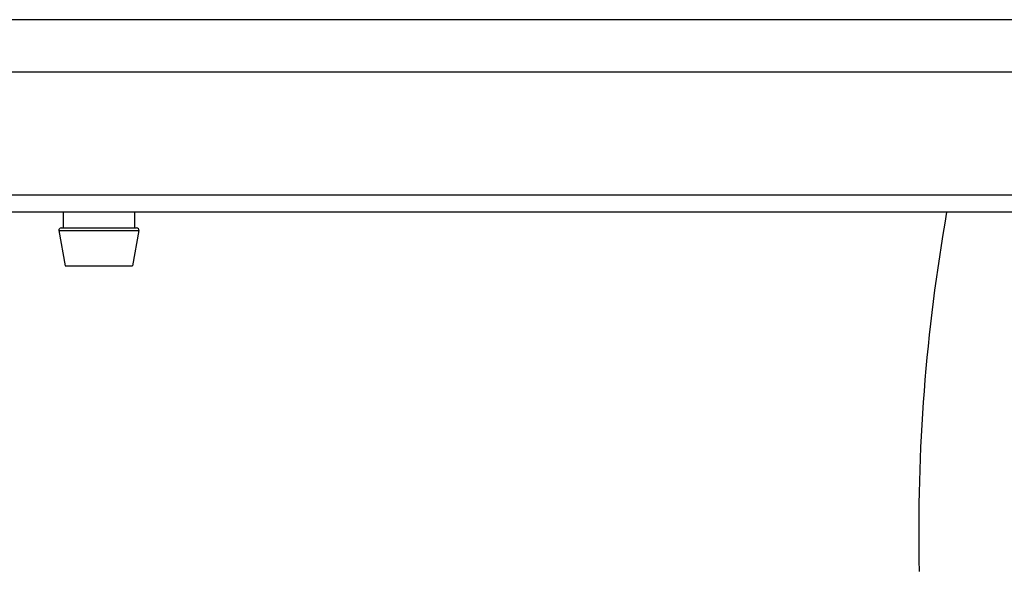
# Model space of a CAD drawing. Units: millimetres. Extents: x 0 to 1027, y -1082 to 519.
# Drawn here: x 199 to 303, y 2 to 59 of the extents above; entities that cross this region are included whole.
import ezdxf

# ---------------------------------------------------------------- set-up
doc = ezdxf.new("R2010")
doc.units = ezdxf.units.MM
doc.layers.add('Moffat_Profiles', color=10, linetype='Continuous')

msp = doc.modelspace()

# ---------------------------------------------------------------- linework, layer by layer
at = {"layer": 'Moffat_Profiles', "linetype": 'Continuous'}
for p, q in [((350.96, 59.39), (59.75, 59.39)), ((349.99, 53.89), (60.72, 53.89)), ((347.72, 40.99), (62.99, 40.99)), ((347.4, 39.19), (63.3, 39.19)), ((204.02, 39.19), (204.02, 37.54)), ((211.52, 39.19), (211.52, 37.54)), ((203.57, 37.25), (204.22, 33.54)), ((203.57, 37.25), (211.96, 37.25)), ((203.81, 37.54), (211.72, 37.54)), ((211.96, 37.25), (211.31, 33.54)), ((204.22, 33.54), (211.31, 33.54))]:
    msp.add_line(p, q, dxfattribs=at)
for centre, radius, start, end in [((485.81, 5.78), 192, 169.9794, 181.2783), ((203.81, 37.29), 0.25, 89.9997, 190.0001), ((211.72, 37.29), 0.25, 349.9999, 90.0003)]:
    msp.add_arc(centre, radius, start, end, dxfattribs=at)

doc.saveas('drawing.dxf')
